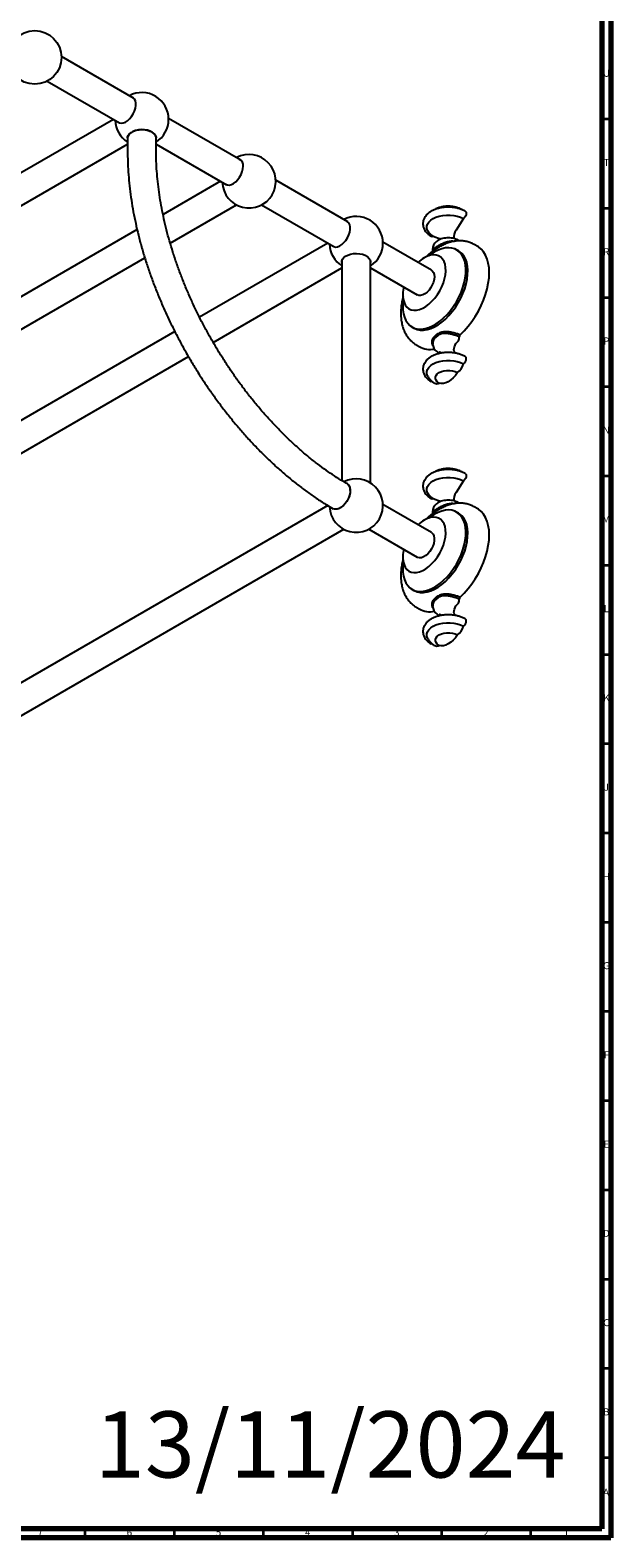
# Model space of a CAD drawing. Units: millimetres. Extents: x 3 to 2396, y 5 to 2395.
# Drawn here: x 2069 to 2395, y 5 to 850 of the extents above; entities that cross this region are included whole.
import ezdxf

# ---------------------------------------------------------------- set-up
doc = ezdxf.new("R2010")
doc.units = ezdxf.units.MM
doc.styles.add('SLDTEXTSTYLE0', font='TXT', dxfattribs={"width": 0.75})

msp = doc.modelspace()

# ---------------------------------------------------------------- linework, layer by layer
at = {"color": 5, "linetype": 'Continuous', "lineweight": 70}
for p, q in [((2395, 2395), (2395, 5)), ((2390, 2390), (2390, 10)), ((2390, 10), (10, 10)), ((2395, 5), (5, 5))]:
    msp.add_line(p, q, dxfattribs=at)
at = {"color": 7, "linetype": 'Continuous', "lineweight": 25}
for p, q in [((2127.3, 811.64), (2086.85, 834.99)), ((2078.88, 821.17), (2119.32, 797.83)), ((2116.02, 799.74), (1691.16, 554.47)), ((2187.4, 776.94), (2146.96, 800.29)), ((1699.13, 540.66), (2123.97, 785.91)), ((2123.97, 789.37), (2123.97, 781.21)), ((2139.97, 781.21), (2139.97, 789.37)), ((2139.97, 785.91), (2179.43, 763.13)), ((2176.12, 765.04), (2143.82, 746.39)), ((2247.51, 742.24), (2207.06, 765.59)), ((2147.86, 730.31), (2185.06, 751.78)), ((2199.09, 751.78), (2239.53, 728.43)), ((2312.28, 744.12), (2308.14, 737.65)), ((2129.3, 738.01), (1751.26, 519.77)), ((2236.22, 730.34), (2164.33, 688.84)), ((2294.35, 715.2), (2267.17, 730.9)), ((2295.31, 734.32), (2299.2, 732.73)), ((2296.23, 726.71), (2295.99, 726.53)), ((2303.16, 730.34), (2302.5, 730.12)), ((2309.58, 726.07), (2308.51, 726.68)), ((2320.04, 728.69), (2318.63, 729.5)), ((1759.24, 505.96), (2133.64, 722.1)), ((2244.2, 720.34), (2244.2, 597.27)), ((2260.15, 596.07), (2260.15, 720.34)), ((2171.93, 674.81), (2244.2, 716.53)), ((2260.15, 716.53), (2286.37, 701.39)), ((2150.44, 680.82), (1811.37, 485.08)), ((2283.52, 683.38), (2284.58, 682.77)), ((2298.08, 678.77), (2296.55, 677.56)), ((2309.97, 677.83), (2308.57, 678.45)), ((2308.91, 679.68), (2310.46, 679)), ((2286.13, 673.21), (2287.55, 672.4)), ((1819.34, 471.26), (2158.08, 666.81)), ((2312.28, 597.14), (2308.14, 590.67)), ((2236.24, 583.38), (1811.37, 338.1)), ((2294.35, 568.23), (2267.17, 583.92)), ((2295.31, 587.34), (2299.2, 585.75)), ((2303.16, 583.36), (2302.5, 583.15)), ((2296.23, 579.73), (2295.99, 579.55)), ((2309.58, 579.09), (2308.51, 579.71)), ((2320.04, 581.71), (2318.63, 582.53)), ((1819.34, 324.29), (2245.16, 570.11)), ((2259.19, 570.11), (2286.37, 554.41)), ((2283.52, 536.4), (2284.58, 535.79)), ((2308.91, 532.71), (2310.46, 532.02)), ((2286.13, 526.23), (2287.55, 525.42)), ((2298.08, 531.8), (2296.55, 530.58)), ((2309.97, 530.85), (2308.57, 531.47))]:
    msp.add_line(p, q, dxfattribs=at)
at = {"color": 5, "linetype": 'Continuous', "lineweight": 35}
for p, q in [((2390, 800), (2395, 800)), ((2390, 750), (2395, 750)), ((2390, 700), (2395, 700)), ((2390, 650), (2395, 650)), ((2390, 600), (2395, 600)), ((2390, 550), (2395, 550)), ((2390, 500), (2395, 500)), ((2390, 450), (2395, 450)), ((2390, 400), (2395, 400)), ((2390, 350), (2395, 350)), ((2390, 300), (2395, 300)), ((2390, 250), (2395, 250)), ((2390, 200), (2395, 200)), ((2390, 150), (2395, 150)), ((2390, 100), (2395, 100)), ((2390, 50), (2395, 50)), ((2100, 10), (2100, 5)), ((2150, 10), (2150, 5)), ((2200, 10), (2200, 5)), ((2250, 10), (2250, 5)), ((2300, 10), (2300, 5)), ((2350, 10), (2350, 5))]:
    msp.add_line(p, q, dxfattribs=at)
at = {"color": 7, "linetype": 'Continuous', "lineweight": 25, "flags": 128}
for points in [[(2118.69, 798.19), (2119.33, 797.82), (2120.35, 797.61), (2121.48, 797.75), (2122.69, 798.22), (2123.91, 799), (2125.09, 800.06), (2126.17, 801.34), (2127.1, 802.79), (2127.84, 804.35), (2128.36, 805.92), (2128.62, 807.46), (2128.62, 808.87), (2128.36, 810.1), (2127.84, 811.08), (2127.1, 811.78), (2126.67, 812)], [(2123.97, 789.37), (2123.99, 789.75), (2124.32, 790.73), (2125, 791.65), (2126.01, 792.46), (2127.3, 793.13), (2128.81, 793.62), (2130.46, 793.91), (2132.18, 793.99), (2133.9, 793.86), (2135.52, 793.51), (2136.98, 792.97), (2138.2, 792.27), (2139.13, 791.43), (2139.73, 790.49), (2139.96, 789.5), (2139.97, 789.37)], [(2139.97, 789.37), (2139.94, 789.75), (2139.61, 790.73), (2138.93, 791.65), (2137.92, 792.46), (2136.63, 793.13), (2135.13, 793.62), (2133.47, 793.91), (2131.75, 793.99), (2130.04, 793.86), (2128.41, 793.51), (2126.96, 792.97), (2125.73, 792.27), (2124.8, 791.43), (2124.2, 790.49), (2123.97, 789.5), (2123.97, 789.37)], [(2178.8, 763.49), (2178.99, 763.35), (2179.92, 762.98), (2181.01, 762.94), (2182.18, 763.24), (2183.41, 763.87), (2184.61, 764.8), (2185.75, 765.98), (2186.76, 767.35), (2187.6, 768.86), (2188.23, 770.44), (2188.62, 772), (2188.76, 773.48)], [(2295.31, 734.32), (2293.96, 735.25), (2292.92, 736.29), (2292.2, 737.43), (2291.84, 738.62), (2291.84, 739.82), (2292.2, 741.01), (2292.92, 742.15), (2293.96, 743.19), (2295.31, 744.12), (2296.91, 744.9), (2298.72, 745.5), (2300.69, 745.91), (2302.75, 746.12), (2304.84, 746.12), (2306.9, 745.91), (2308.87, 745.5), (2310.68, 744.9), (2312.28, 744.12)], [(2313.35, 748.23), (2313.41, 748.19), (2313.75, 747.75), (2313.87, 747.08), (2313.75, 746.28), (2313.41, 745.44), (2312.9, 744.69), (2312.28, 744.12)], [(2238.9, 728.8), (2239.54, 728.43), (2240.55, 728.22), (2241.69, 728.35), (2242.9, 728.82), (2244.12, 729.6), (2245.3, 730.66), (2246.38, 731.95), (2247.31, 733.4), (2248.05, 734.95), (2248.56, 736.53), (2248.83, 738.06), (2248.83, 739.47), (2248.56, 740.7), (2248.05, 741.69), (2247.31, 742.38), (2246.87, 742.61)], [(2278.61, 698.57), (2278.53, 697.95), (2278.35, 695.44), (2278.41, 693.05), (2278.72, 690.84), (2279.27, 688.83), (2280.06, 687.04), (2281.07, 685.51), (2282.29, 684.25), (2283.7, 683.28), (2285.29, 682.61), (2287.03, 682.27), (2288.89, 682.24), (2290.85, 682.53), (2292.89, 683.14), (2294.97, 684.05), (2297.06, 685.26), (2299.14, 686.75), (2301.18, 688.49), (2303.14, 690.46), (2305.01, 692.64), (2306.74, 695), (2308.33, 697.49), (2309.74, 700.09), (2310.96, 702.76), (2311.98, 705.47), (2312.76, 708.16), (2313.31, 710.81), (2313.62, 713.38), (2313.69, 715.84), (2313.5, 718.14), (2313.07, 720.26), (2312.4, 722.16), (2311.5, 723.82), (2310.38, 725.22), (2309.06, 726.34), (2307.56, 727.16), (2305.89, 727.66), (2304.09, 727.85), (2302.17, 727.72), (2300.17, 727.27), (2298.11, 726.51), (2296.02, 725.45), (2296.02, 725.45)], [(2294.24, 734.29), (2294.69, 734.18), (2295.31, 734.32)], [(2309.39, 731.98), (2309.5, 731.91), (2309.71, 731.68)], [(2310.46, 679), (2312.76, 681.28), (2314.96, 683.79), (2317.02, 686.48), (2318.95, 689.33), (2320.69, 692.31), (2322.25, 695.39), (2323.6, 698.52), (2324.73, 701.67), (2325.61, 704.81), (2326.26, 707.91), (2326.65, 710.92), (2326.78, 713.81), (2326.65, 716.55), (2326.26, 719.11), (2325.61, 721.46), (2324.73, 723.58), (2323.6, 725.43), (2322.25, 727.01), (2320.69, 728.28), (2320.04, 728.69)], [(2244.2, 719.62), (2244.2, 720.35), (2244.53, 721.34), (2245.21, 722.25), (2246.22, 723.06), (2247.51, 723.73), (2249.01, 724.22), (2250.67, 724.52), (2252.39, 724.6), (2254.11, 724.46), (2255.73, 724.12), (2257.19, 723.58), (2258.41, 722.87), (2259.34, 722.03), (2259.94, 721.09), (2260.17, 720.11), (2260.15, 719.62)], [(2278.86, 705.72), (2278.73, 705.09), (2278.41, 702.92), (2278.35, 700.86), (2278.54, 698.95), (2278.98, 697.25), (2279.67, 695.78), (2280.58, 694.58), (2281.71, 693.67), (2283.01, 693.07), (2284.48, 692.8), (2286.06, 692.85), (2287.75, 693.24), (2289.48, 693.95), (2291.24, 694.96), (2292.97, 696.26), (2294.65, 697.81), (2296.24, 699.59), (2297.71, 701.55), (2299.01, 703.66), (2300.14, 705.86), (2301.05, 708.12), (2301.74, 710.38), (2302.18, 712.6), (2302.37, 714.73), (2302.31, 716.71), (2301.99, 718.52), (2301.42, 720.11), (2300.62, 721.45), (2299.6, 722.51), (2298.38, 723.27), (2296.99, 723.7), (2295.46, 723.81), (2293.82, 723.59), (2292.11, 723.04), (2290.36, 722.18), (2290.36, 722.18)], [(2284.58, 682.77), (2284.76, 682.66), (2286.35, 682), (2288.09, 681.65), (2289.95, 681.62), (2291.91, 681.92), (2293.95, 682.52), (2296.03, 683.44), (2298.12, 684.65), (2300.2, 686.13), (2302.24, 687.88), (2304.2, 689.85), (2306.07, 692.03), (2307.8, 694.39), (2309.39, 696.88), (2310.8, 699.48), (2312.02, 702.15), (2313.04, 704.85), (2313.82, 707.55), (2314.38, 710.2), (2314.68, 712.77), (2314.75, 715.23), (2314.56, 717.53), (2314.13, 719.64), (2313.46, 721.55), (2312.56, 723.21), (2311.44, 724.61), (2310.12, 725.73), (2309.58, 726.07)], [(2296.02, 725.45), (2293.93, 724.1), (2292.91, 723.34)], [(2294.35, 715.2), (2294.83, 714.85), (2295.47, 714.01), (2295.86, 712.9), (2296, 711.58), (2295.87, 710.11), (2295.49, 708.55), (2294.86, 706.98), (2294.03, 705.47), (2293.02, 704.1), (2291.89, 702.92), (2290.69, 701.99), (2289.47, 701.36), (2288.3, 701.05), (2287.22, 701.08), (2286.37, 701.39)], [(2307.75, 668.68), (2307.66, 668.76), (2307.29, 669.24), (2307.06, 669.87), (2306.98, 670.62), (2307.04, 671.45), (2307.24, 672.34), (2307.58, 673.24), (2308.04, 674.11)], [(2292.46, 655.5), (2292.2, 655.99), (2291.84, 657.18), (2291.84, 658.38), (2292.2, 659.57), (2292.92, 660.71), (2293.96, 661.75), (2295.31, 662.68), (2296.91, 663.46), (2298.72, 664.06), (2300.69, 664.47), (2302.75, 664.68), (2304.84, 664.68), (2306.9, 664.47), (2308.87, 664.06), (2310.68, 663.46), (2312.28, 662.68)], [(2298.67, 651.96), (2297.66, 652.7), (2296.95, 653.54), (2296.59, 654.45), (2296.59, 655.39), (2296.95, 656.31), (2297.66, 657.15), (2298.67, 657.88), (2299.94, 658.47), (2301.4, 658.87), (2302.98, 659.08), (2304.61, 659.08), (2306.19, 658.87), (2307.65, 658.47), (2308.92, 657.88)], [(2312.28, 662.68), (2312.9, 663.25), (2313.41, 664), (2313.75, 664.84), (2313.87, 665.64), (2313.75, 666.31), (2313.41, 666.75), (2313.35, 666.79)], [(2294.91, 652.76), (2294.69, 652.74), (2294.24, 652.85)], [(2308.92, 657.88), (2307.78, 656.31), (2306.52, 654.9), (2305.18, 653.71), (2303.79, 652.77), (2302.41, 652.11), (2301.07, 651.75), (2299.81, 651.7), (2298.67, 651.96)], [(2313.35, 601.25), (2313.41, 601.21), (2313.75, 600.77), (2313.87, 600.1), (2313.75, 599.3), (2313.41, 598.46), (2312.9, 597.71), (2312.28, 597.14)], [(2247.21, 595.47), (2247.51, 595.26), (2248.2, 594.49), (2248.65, 593.44), (2248.85, 592.16), (2248.79, 590.71), (2248.46, 589.16), (2247.89, 587.58), (2247.09, 586.05), (2246.12, 584.63), (2245.01, 583.4), (2243.81, 582.4), (2242.59, 581.7), (2241.4, 581.31), (2240.29, 581.26), (2239.31, 581.55), (2239.2, 581.62)], [(2248.86, 591.81), (2248.73, 590.33), (2248.34, 588.76), (2247.71, 587.19), (2246.87, 585.68), (2245.85, 584.3), (2244.72, 583.12), (2243.51, 582.2), (2242.29, 581.57), (2241.11, 581.27), (2240.03, 581.3), (2239.2, 581.61)], [(2295.31, 587.34), (2293.96, 588.27), (2292.92, 589.32), (2292.2, 590.45), (2291.84, 591.64), (2291.84, 592.85), (2292.2, 594.04), (2292.92, 595.17), (2293.96, 596.22), (2295.31, 597.14), (2296.91, 597.92), (2298.72, 598.52), (2300.69, 598.93), (2302.75, 599.14), (2304.84, 599.14), (2306.9, 598.93), (2308.87, 598.52), (2310.68, 597.92), (2312.28, 597.14)], [(2294.24, 587.32), (2294.69, 587.2), (2295.31, 587.34)], [(2309.39, 585), (2309.5, 584.93), (2309.71, 584.7)], [(2278.61, 551.59), (2278.53, 550.98), (2278.35, 548.46), (2278.41, 546.08), (2278.72, 543.86), (2279.27, 541.85), (2280.06, 540.06), (2281.07, 538.53), (2282.29, 537.27), (2283.7, 536.3), (2285.29, 535.64), (2287.03, 535.29), (2288.89, 535.26), (2290.85, 535.55), (2292.89, 536.16), (2294.97, 537.07), (2297.06, 538.28), (2299.14, 539.77), (2301.18, 541.51), (2303.14, 543.49), (2305.01, 545.67), (2306.74, 548.02), (2308.33, 550.52), (2309.74, 553.12), (2310.96, 555.79), (2311.98, 558.49), (2312.76, 561.18), (2313.31, 563.84), (2313.62, 566.41), (2313.69, 568.86), (2313.5, 571.16), (2313.07, 573.28), (2312.4, 575.18), (2311.5, 576.85), (2310.38, 578.25), (2309.06, 579.36), (2307.56, 580.18), (2305.89, 580.69), (2304.09, 580.88), (2302.17, 580.74), (2300.17, 580.29), (2298.11, 579.53), (2296.02, 578.47), (2296.02, 578.47)], [(2278.86, 558.75), (2278.73, 558.12), (2278.41, 555.94), (2278.35, 553.88), (2278.54, 551.98), (2278.98, 550.27), (2279.67, 548.8), (2280.58, 547.6), (2281.71, 546.69), (2283.01, 546.09), (2284.48, 545.82), (2286.06, 545.88), (2287.75, 546.26), (2289.48, 546.97), (2291.24, 547.98), (2292.97, 549.28), (2294.65, 550.83), (2296.24, 552.61), (2297.71, 554.57), (2299.01, 556.68), (2300.14, 558.89), (2301.05, 561.14), (2301.74, 563.41), (2302.18, 565.62), (2302.37, 567.75), (2302.31, 569.74), (2301.99, 571.55), (2301.42, 573.14), (2300.62, 574.48), (2299.6, 575.53), (2298.38, 576.29), (2296.99, 576.73), (2295.46, 576.83), (2293.82, 576.61), (2292.11, 576.06), (2290.36, 575.2), (2290.36, 575.2)], [(2284.58, 535.79), (2284.76, 535.69), (2286.35, 535.02), (2288.09, 534.68), (2289.95, 534.65), (2291.91, 534.94), (2293.95, 535.55), (2296.03, 536.46), (2298.12, 537.67), (2300.2, 539.16), (2302.24, 540.9), (2304.2, 542.88), (2306.07, 545.06), (2307.8, 547.41), (2309.39, 549.9), (2310.8, 552.5), (2312.02, 555.17), (2313.04, 557.88), (2313.82, 560.57), (2314.38, 563.22), (2314.68, 565.79), (2314.75, 568.25), (2314.56, 570.55), (2314.13, 572.67), (2313.46, 574.57), (2312.56, 576.23), (2311.44, 577.63), (2310.12, 578.75), (2309.58, 579.09)], [(2296.02, 578.47), (2293.93, 577.12), (2292.91, 576.36)], [(2310.46, 532.02), (2312.76, 534.31), (2314.96, 536.81), (2317.02, 539.5), (2318.95, 542.36), (2320.69, 545.34), (2322.25, 548.41), (2323.6, 551.54), (2324.73, 554.7), (2325.61, 557.84), (2326.26, 560.93), (2326.65, 563.94), (2326.78, 566.83), (2326.65, 569.57), (2326.26, 572.14), (2325.61, 574.49), (2324.73, 576.6), (2323.6, 578.46), (2322.25, 580.03), (2320.69, 581.3), (2320.04, 581.71)], [(2294.35, 568.23), (2294.53, 568.11), (2295.25, 567.39), (2295.74, 566.38), (2295.98, 565.14), (2295.95, 563.71), (2295.67, 562.18), (2295.13, 560.6), (2294.37, 559.06), (2293.43, 557.63), (2292.34, 556.37), (2291.16, 555.34), (2289.94, 554.58), (2288.74, 554.15), (2287.62, 554.05), (2286.62, 554.29), (2286.37, 554.41)], [(2307.75, 521.71), (2307.66, 521.78), (2307.29, 522.26), (2307.06, 522.89), (2306.98, 523.64), (2307.04, 524.47), (2307.24, 525.36), (2307.58, 526.26), (2308.04, 527.13)], [(2292.46, 508.53), (2292.2, 509.01), (2291.84, 510.2), (2291.84, 511.41), (2292.2, 512.6), (2292.92, 513.73), (2293.96, 514.78), (2295.31, 515.7), (2296.91, 516.48), (2298.72, 517.08), (2300.69, 517.49), (2302.75, 517.7), (2304.84, 517.7), (2306.9, 517.49), (2308.87, 517.08), (2310.68, 516.48), (2312.28, 515.7)], [(2312.28, 515.7), (2312.9, 516.27), (2313.41, 517.02), (2313.75, 517.86), (2313.87, 518.66), (2313.75, 519.33), (2313.41, 519.77), (2313.35, 519.81)], [(2298.67, 504.99), (2297.66, 505.72), (2296.95, 506.56), (2296.59, 507.48), (2296.59, 508.41), (2296.95, 509.33), (2297.66, 510.17), (2298.67, 510.9), (2299.94, 511.49), (2301.4, 511.9), (2302.98, 512.1), (2304.61, 512.1), (2306.19, 511.9), (2307.65, 511.49), (2308.92, 510.9)], [(2308.92, 510.9), (2307.78, 509.33), (2306.52, 507.92), (2305.18, 506.74), (2303.79, 505.8), (2302.41, 505.14), (2301.07, 504.78), (2299.81, 504.73), (2298.67, 504.99)], [(2294.91, 505.78), (2294.69, 505.76), (2294.24, 505.88)]]:
    msp.add_lwpolyline(points, dxfattribs=at)
at = {"color": 7, "linetype": 'Continuous', "lineweight": 25}
msp.add_circle((2071.86, 834.43), 15, dxfattribs=at)
for centre, radius, start, end in [((2131.97, 799.74), 15, 0, 117.88455), ((2131.97, 799.74), 15, 182.12082, 237.76905), ((2131.97, 799.74), 15, 302.23095, 0), ((2192.07, 765.04), 15, 182.12082, 117.88455), ((2184.95, 773.94), 3.83, 353.21482, 61.6738), ((2252.18, 730.34), 15, 0, 117.88455), ((2312.72, 734.23), 5.71, 143.32447, 193.54316), ((2252.18, 730.34), 15, 182.12082, 237.88187), ((2252.18, 730.34), 15, 302.11813, 0), ((2300.63, 704.82), 20.17, 120.61193, 133.13907), ((2305.7, 677.69), 4.27, 303.22356, 1.89826), ((2311.47, 677.88), 1.51, 132.10449, 181.87205), ((2293.63, 683.66), 12.81, 241.62683, 280.62363), ((2298.76, 670.24), 1.26, 243.57757, 292.87176), ((2303.06, 665.56), 9.65, 307.34419, 342.65648), ((2297.39, 654.34), 2.7, 243.39933, 298.26221), ((2252.18, 583.36), 15, 182.31671, 117.64202), ((2244.93, 592.23), 3.96, 353.81469, 54.87313), ((2312.72, 587.26), 5.71, 143.32447, 193.54316), ((2300.63, 557.85), 20.17, 120.61193, 133.13907), ((2293.63, 536.69), 12.81, 241.62683, 280.62363), ((2305.7, 530.71), 4.27, 303.22356, 1.89826), ((2311.47, 530.9), 1.51, 132.10449, 181.87205), ((2298.76, 523.26), 1.26, 243.57757, 292.87176), ((2303.06, 518.58), 9.65, 307.34419, 342.65648), ((2297.39, 507.37), 2.7, 243.39933, 298.26221)]:
    msp.add_arc(centre, radius, start, end, dxfattribs=at)
for points, knots in [([(2123.97, 781.21), (2123.97, 780.14), (2123.99, 777.06), (2124.2, 771.87), (2124.67, 765.62), (2125.37, 759.29), (2126.29, 752.87), (2127.44, 746.4), (2128.81, 739.87), (2130.4, 733.29), (2132.2, 726.7), (2134.21, 720.08), (2136.43, 713.46), (2138.85, 706.85), (2141.47, 700.26), (2144.28, 693.7), (2147.27, 687.19), (2150.45, 680.74), (2153.8, 674.35), (2157.31, 668.04), (2160.99, 661.83), (2164.83, 655.71), (2168.81, 649.72), (2172.93, 643.85), (2177.18, 638.12), (2181.56, 632.53), (2186.06, 627.11), (2190.66, 621.85), (2195.37, 616.77), (2200.17, 611.88), (2205.05, 607.19), (2210.01, 602.71), (2215.04, 598.44), (2220.12, 594.4), (2225.25, 590.59), (2230.43, 587.02), (2235.08, 584.04), (2238.01, 582.31), (2239.2, 581.61)], [0, 0, 0, 0, 0.015076, 0.043566, 0.072045, 0.100514, 0.12897, 0.157412, 0.18584, 0.214253, 0.242653, 0.271039, 0.299413, 0.327777, 0.356131, 0.384477, 0.412816, 0.44115, 0.469481, 0.49781, 0.526139, 0.554468, 0.5828, 0.611136, 0.639477, 0.667826, 0.696183, 0.72455, 0.752929, 0.781321, 0.809728, 0.83815, 0.866589, 0.895045, 0.923519, 0.95201, 0.980517, 1, 1, 1, 1]), ([(2247.2, 595.47), (2246.38, 595.96), (2243.97, 597.37), (2239.97, 599.89), (2235.23, 603.13), (2230.49, 606.61), (2225.78, 610.33), (2221.1, 614.27), (2216.46, 618.44), (2211.88, 622.81), (2207.36, 627.39), (2202.92, 632.16), (2198.56, 637.11), (2194.3, 642.23), (2190.14, 647.52), (2186.09, 652.95), (2182.17, 658.53), (2178.38, 664.23), (2174.72, 670.04), (2171.22, 675.96), (2167.87, 681.97), (2164.68, 688.05), (2161.66, 694.19), (2158.82, 700.38), (2156.16, 706.61), (2153.69, 712.86), (2151.41, 719.11), (2149.32, 725.36), (2147.44, 731.6), (2145.77, 737.79), (2144.3, 743.94), (2143.04, 750.03), (2141.99, 756.05), (2141.16, 761.98), (2140.54, 767.81), (2140.14, 773.52), (2139.98, 777.97), (2139.97, 780.5), (2139.97, 781.21)], [0, 0, 0, 0, 0.014949, 0.043477, 0.07202, 0.100578, 0.129153, 0.157745, 0.186355, 0.214983, 0.243627, 0.272286, 0.30096, 0.329646, 0.358344, 0.387051, 0.415766, 0.444487, 0.473212, 0.50194, 0.530669, 0.559396, 0.58812, 0.616839, 0.645552, 0.674255, 0.702948, 0.731629, 0.760296, 0.788947, 0.817582, 0.846198, 0.874795, 0.903372, 0.931929, 0.960465, 0.988982, 1, 1, 1, 1]), ([(2313.35, 748.23), (2313.05, 748.39), (2312.21, 748.85), (2310.67, 749.48), (2308.72, 750.04), (2306.67, 750.4), (2304.55, 750.57), (2302.43, 750.54), (2300.33, 750.32), (2298.3, 749.9), (2296.37, 749.28), (2294.6, 748.48), (2293.02, 747.49), (2291.72, 746.36), (2290.72, 745.13), (2290.01, 743.81), (2289.59, 742.39), (2289.5, 740.92), (2289.74, 739.49), (2290.27, 738.15), (2291.08, 736.89), (2292.17, 735.74), (2293.26, 734.89), (2294, 734.44), (2294.24, 734.29)], [0, 0, 0, 0, 0.026975, 0.076628, 0.126128, 0.175448, 0.22462, 0.273744, 0.322942, 0.372312, 0.421996, 0.472117, 0.522719, 0.573549, 0.618557, 0.661838, 0.708377, 0.753021, 0.796557, 0.839887, 0.88405, 0.929833, 0.97742, 1, 1, 1, 1]), ([(2311.41, 749.16), (2311.06, 749.35), (2310.16, 749.83), (2308.58, 750.41), (2306.69, 750.86), (2304.7, 751.08), (2302.69, 751.07), (2300.69, 750.83), (2298.73, 750.32), (2297.29, 749.79), (2296.57, 749.35), (2296.41, 749.26)], [0, 0, 0, 0, 0.0790144, 0.2022576, 0.3266893, 0.4514709, 0.5765233, 0.7027977, 0.831283, 0.963344, 1, 1, 1, 1]), ([(2295.99, 726.53), (2295.62, 726.27), (2294.43, 725.45), (2292.86, 724.13), (2291.72, 722.99), (2291.3, 722.59)], [0, 0, 0, 0, 0.231755, 0.723919, 1, 1, 1, 1]), ([(2309.39, 731.98), (2309.14, 732.12), (2308.43, 732.49), (2307.15, 732.95), (2305.54, 733.28), (2303.88, 733.39), (2302.2, 733.3), (2300.57, 732.98), (2299.03, 732.45), (2297.69, 731.72), (2296.61, 730.83), (2295.81, 729.83), (2295.27, 728.73), (2295.02, 727.54), (2295.02, 726.53), (2295.21, 725.96), (2295.27, 725.79)], [0, 0, 0, 0, 0.046635, 0.127637, 0.208542, 0.289226, 0.370015, 0.451499, 0.534381, 0.619387, 0.69461, 0.765566, 0.833178, 0.899058, 0.969417, 1, 1, 1, 1]), ([(2295.29, 725.79), (2295.24, 725.9), (2295.04, 726.34), (2295.41, 726.99), (2296.41, 727.9), (2297.52, 728.57), (2298.08, 728.9)], [0, 0, 0, 0, 0.091483, 0.377634, 0.688666, 1, 1, 1, 1]), ([(2298.11, 727.87), (2297.47, 727.51), (2296.74, 727.1), (2296.28, 726.75), (2296.23, 726.71)], [0, 0, 0, 0, 0.8863731, 1, 1, 1, 1]), ([(2298.08, 728.9), (2298.71, 729.25), (2299.96, 729.94), (2302.17, 730.93), (2304.42, 731.53), (2306.17, 731.71), (2307.04, 731.46), (2307.25, 731.4)], [0, 0, 0, 0, 0.24499, 0.489741, 0.714914, 0.928882, 1, 1, 1, 1]), ([(2302.5, 730.12), (2302.49, 730.12), (2301.64, 729.85), (2300.11, 728.97), (2298.78, 728.24), (2298.11, 727.87)], [0, 0, 0, 0, 0.00352, 0.500204, 1, 1, 1, 1]), ([(2299.14, 732.9), (2299.13, 732.91), (2299.11, 732.93), (2299.24, 732.75), (2299.25, 732.54), (2299.26, 732.48)], [0, 0, 0, 0, 0.231865, 0.781524, 1, 1, 1, 1]), ([(2318.62, 729.47), (2318.21, 729.71), (2317.16, 730.32), (2315.31, 730.99), (2313.13, 731.51), (2310.87, 731.72), (2308.54, 731.65), (2306.16, 731.27), (2304.36, 730.83), (2303.36, 730.43), (2303.16, 730.35)], [0, 0, 0, 0, 0.0892882, 0.2303168, 0.3712523, 0.5136009, 0.6587285, 0.8077173, 0.9611598, 1, 1, 1, 1]), ([(2278.47, 700.41), (2278.4, 700.17), (2278.05, 698.93), (2277.64, 696.69), (2277.26, 693.71), (2277.16, 690.77), (2277.33, 687.9), (2277.79, 685.14), (2278.54, 682.55), (2279.57, 680.15), (2280.87, 678), (2282.39, 676.11), (2284.12, 674.54), (2285.39, 673.58), (2286.11, 673.23), (2286.15, 673.21)], [0, 0, 0, 0, 0.021378, 0.112527, 0.204342, 0.296822, 0.389786, 0.482549, 0.574233, 0.663867, 0.750749, 0.834704, 0.916053, 0.995431, 1, 1, 1, 1]), ([(2295.13, 673.12), (2295.07, 673.2), (2294.7, 673.67), (2294.61, 674.99), (2295.06, 676.81), (2296.3, 678.55), (2297.51, 679.36), (2298.11, 679.77)], [0, 0, 0, 0, 0.038425, 0.252211, 0.483899, 0.741144, 1, 1, 1, 1]), ([(2297.16, 678.1), (2296.98, 677.95), (2296.46, 677.54), (2295.82, 676.69), (2295.27, 675.6), (2295.01, 674.41), (2295.06, 673.18), (2295.41, 672), (2296.03, 670.94), (2296.89, 669.99), (2297.66, 669.42), (2298.14, 669.14), (2298.19, 669.11)], [0, 0, 0, 0, 0.063356, 0.180371, 0.291871, 0.400515, 0.516545, 0.628626, 0.739943, 0.854771, 0.982035, 1, 1, 1, 1]), ([(2308.57, 678.45), (2307.93, 678.66), (2306.64, 679.07), (2304.43, 679.62), (2302.17, 679.88), (2299.96, 679.66), (2298.71, 679.07), (2298.08, 678.77)], [0, 0, 0, 0, 0.187373, 0.374561, 0.571553, 0.785672, 1, 1, 1, 1]), ([(2298.11, 679.77), (2298.78, 680.09), (2300.1, 680.74), (2302.36, 681.02), (2304.69, 680.8), (2306.95, 680.27), (2308.26, 679.88), (2308.91, 679.68)], [0, 0, 0, 0, 0.221085, 0.440792, 0.638673, 0.821264, 1, 1, 1, 1]), ([(2313.35, 666.79), (2313.05, 666.95), (2312.21, 667.42), (2310.67, 668.04), (2308.72, 668.6), (2306.67, 668.96), (2304.55, 669.13), (2302.43, 669.1), (2300.33, 668.88), (2298.3, 668.46), (2296.37, 667.84), (2294.6, 667.04), (2293.02, 666.05), (2291.72, 664.92), (2290.72, 663.69), (2290.01, 662.37), (2289.59, 660.95), (2289.5, 659.48), (2289.74, 658.05), (2290.27, 656.71), (2291.08, 655.45), (2292.17, 654.3), (2293.26, 653.45), (2294, 653), (2294.24, 652.85)], [0, 0, 0, 0, 0.026975, 0.076628, 0.126128, 0.175448, 0.22462, 0.273744, 0.322942, 0.372312, 0.421996, 0.472117, 0.522719, 0.573549, 0.618557, 0.661838, 0.708377, 0.753021, 0.796557, 0.839887, 0.88405, 0.929833, 0.97742, 1, 1, 1, 1]), ([(2299.14, 669.53), (2299.13, 669.54), (2299.12, 669.56), (2299.26, 669.29), (2299.32, 668.88), (2299.27, 668.68), (2299.26, 668.62)], [0, 0, 0, 0, 0.14028, 0.472828, 0.858639, 1, 1, 1, 1]), ([(2292.52, 655.47), (2292.69, 655.18), (2293.13, 654.45), (2294.09, 653.43), (2295.16, 652.54), (2295.91, 652.09), (2296.18, 651.93)], [0, 0, 0, 0, 0.192266, 0.498021, 0.8154069, 1, 1, 1, 1]), ([(2313.35, 601.25), (2313.05, 601.42), (2312.21, 601.88), (2310.67, 602.5), (2308.72, 603.06), (2306.67, 603.42), (2304.55, 603.59), (2302.43, 603.57), (2300.33, 603.34), (2298.3, 602.92), (2296.37, 602.31), (2294.6, 601.5), (2293.02, 600.51), (2291.72, 599.38), (2290.72, 598.15), (2290.01, 596.83), (2289.59, 595.41), (2289.5, 593.94), (2289.74, 592.51), (2290.27, 591.17), (2291.08, 589.92), (2292.17, 588.76), (2293.26, 587.91), (2294, 587.46), (2294.24, 587.32)], [0, 0, 0, 0, 0.026975, 0.076628, 0.126128, 0.175448, 0.22462, 0.273744, 0.322942, 0.372312, 0.421996, 0.472117, 0.522719, 0.573549, 0.618557, 0.661838, 0.708377, 0.753021, 0.796557, 0.839887, 0.88405, 0.929833, 0.97742, 1, 1, 1, 1]), ([(2311.41, 602.18), (2311.06, 602.37), (2310.16, 602.85), (2308.58, 603.43), (2306.69, 603.88), (2304.7, 604.1), (2302.69, 604.09), (2300.69, 603.85), (2298.73, 603.34), (2297.29, 602.81), (2296.57, 602.38), (2296.41, 602.28)], [0, 0, 0, 0, 0.079014, 0.202258, 0.326689, 0.451471, 0.576523, 0.702798, 0.831283, 0.963344, 1, 1, 1, 1]), ([(2309.39, 585), (2309.14, 585.14), (2308.43, 585.52), (2307.15, 585.97), (2305.54, 586.3), (2303.88, 586.41), (2302.2, 586.32), (2300.57, 586.01), (2299.03, 585.47), (2297.69, 584.74), (2296.61, 583.85), (2295.81, 582.85), (2295.27, 581.75), (2295.02, 580.56), (2295.02, 579.55), (2295.21, 578.98), (2295.27, 578.81)], [0, 0, 0, 0, 0.046635, 0.127637, 0.208542, 0.289226, 0.370015, 0.451499, 0.534381, 0.619387, 0.69461, 0.765566, 0.833178, 0.899058, 0.969417, 1, 1, 1, 1]), ([(2298.08, 581.93), (2298.71, 582.27), (2299.96, 582.96), (2302.17, 583.95), (2304.42, 584.55), (2306.17, 584.73), (2307.04, 584.49), (2307.25, 584.43)], [0, 0, 0, 0, 0.24499, 0.489741, 0.714914, 0.928882, 1, 1, 1, 1]), ([(2302.5, 583.15), (2302.49, 583.14), (2301.64, 582.87), (2300.11, 581.99), (2298.78, 581.26), (2298.11, 580.9)], [0, 0, 0, 0, 0.00352, 0.500204, 1, 1, 1, 1]), ([(2299.14, 585.93), (2299.13, 585.93), (2299.11, 585.95), (2299.24, 585.77), (2299.25, 585.56), (2299.26, 585.51)], [0, 0, 0, 0, 0.231865, 0.781524, 1, 1, 1, 1]), ([(2318.62, 582.49), (2318.21, 582.73), (2317.16, 583.34), (2315.31, 584.01), (2313.13, 584.53), (2310.87, 584.74), (2308.54, 584.67), (2306.16, 584.29), (2304.36, 583.85), (2303.36, 583.46), (2303.16, 583.38)], [0, 0, 0, 0, 0.089288, 0.230317, 0.371252, 0.513601, 0.658729, 0.807717, 0.96116, 1, 1, 1, 1]), ([(2295.99, 579.56), (2295.62, 579.29), (2294.43, 578.47), (2292.86, 577.15), (2291.72, 576.02), (2291.3, 575.61)], [0, 0, 0, 0, 0.231755, 0.723919, 1, 1, 1, 1]), ([(2295.29, 578.82), (2295.24, 578.92), (2295.04, 579.36), (2295.41, 580.02), (2296.41, 580.92), (2297.52, 581.59), (2298.08, 581.93)], [0, 0, 0, 0, 0.091483, 0.377634, 0.688666, 1, 1, 1, 1]), ([(2298.11, 580.9), (2297.47, 580.53), (2296.74, 580.13), (2296.28, 579.77), (2296.23, 579.73)], [0, 0, 0, 0, 0.886373, 1, 1, 1, 1]), ([(2278.47, 553.43), (2278.4, 553.19), (2278.05, 551.95), (2277.64, 549.71), (2277.26, 546.73), (2277.16, 543.79), (2277.33, 540.92), (2277.79, 538.17), (2278.54, 535.57), (2279.57, 533.17), (2280.87, 531.02), (2282.39, 529.13), (2284.12, 527.57), (2285.39, 526.6), (2286.11, 526.25), (2286.15, 526.23)], [0, 0, 0, 0, 0.021378, 0.112527, 0.204342, 0.296822, 0.389786, 0.482549, 0.574233, 0.663867, 0.750749, 0.834704, 0.916053, 0.995431, 1, 1, 1, 1]), ([(2295.13, 526.15), (2295.07, 526.22), (2294.7, 526.69), (2294.61, 528.01), (2295.06, 529.83), (2296.3, 531.57), (2297.51, 532.38), (2298.11, 532.79)], [0, 0, 0, 0, 0.038425, 0.252211, 0.483899, 0.741144, 1, 1, 1, 1]), ([(2308.57, 531.47), (2307.93, 531.68), (2306.64, 532.09), (2304.43, 532.64), (2302.17, 532.9), (2299.96, 532.69), (2298.71, 532.09), (2298.08, 531.8)], [0, 0, 0, 0, 0.1873732, 0.3745613, 0.5715525, 0.7856722, 1, 1, 1, 1]), ([(2298.11, 532.79), (2298.78, 533.11), (2300.1, 533.76), (2302.36, 534.05), (2304.69, 533.83), (2306.95, 533.29), (2308.26, 532.9), (2308.91, 532.71)], [0, 0, 0, 0, 0.221085, 0.440792, 0.638673, 0.821264, 1, 1, 1, 1]), ([(2297.16, 531.12), (2296.98, 530.97), (2296.46, 530.56), (2295.82, 529.72), (2295.27, 528.63), (2295.01, 527.43), (2295.06, 526.21), (2295.41, 525.03), (2296.03, 523.97), (2296.89, 523.02), (2297.66, 522.44), (2298.14, 522.16), (2298.19, 522.13)], [0, 0, 0, 0, 0.063356, 0.180371, 0.291871, 0.400515, 0.516545, 0.628626, 0.739943, 0.854771, 0.982035, 1, 1, 1, 1]), ([(2313.35, 519.81), (2313.05, 519.98), (2312.21, 520.44), (2310.67, 521.06), (2308.72, 521.62), (2306.67, 521.98), (2304.55, 522.15), (2302.43, 522.13), (2300.33, 521.9), (2298.3, 521.48), (2296.37, 520.87), (2294.6, 520.06), (2293.02, 519.07), (2291.72, 517.94), (2290.72, 516.71), (2290.01, 515.39), (2289.59, 513.97), (2289.5, 512.5), (2289.74, 511.07), (2290.27, 509.73), (2291.08, 508.48), (2292.17, 507.32), (2293.26, 506.47), (2294, 506.02), (2294.24, 505.88)], [0, 0, 0, 0, 0.026975, 0.076628, 0.126128, 0.175448, 0.22462, 0.273744, 0.322942, 0.372312, 0.421996, 0.472117, 0.522719, 0.573549, 0.618557, 0.661838, 0.708377, 0.753021, 0.796557, 0.839887, 0.88405, 0.929833, 0.97742, 1, 1, 1, 1]), ([(2299.14, 522.55), (2299.13, 522.56), (2299.12, 522.58), (2299.26, 522.31), (2299.32, 521.9), (2299.27, 521.7), (2299.26, 521.64)], [0, 0, 0, 0, 0.14028, 0.4728275, 0.8586394, 1, 1, 1, 1]), ([(2292.52, 508.49), (2292.69, 508.21), (2293.13, 507.47), (2294.09, 506.45), (2295.16, 505.57), (2295.91, 505.11), (2296.18, 504.95)], [0, 0, 0, 0, 0.192266, 0.498021, 0.8154069, 1, 1, 1, 1])]:
    msp.add_open_spline(points, degree=3, knots=knots, dxfattribs=at)

# ---------------------------------------------------------------- texts
at = {"color": 7, "linetype": 'Continuous', "lineweight": 0, "style": 'SLDTEXTSTYLE0'}
for s, insert, char_height, attachment_point in [('U', (2392.51, 827.56), 3.97, 2), ('T', (2392.49, 777.56), 3.97, 2), ('R', (2392.44, 727.56), 3.97, 2), ('P', (2392.48, 677.56), 3.97, 2), ('N', (2392.46, 627.56), 3.97, 2), ('M', (2392.36, 577.56), 3.97, 2), ('L', (2392.45, 527.56), 3.97, 2), ('K', (2392.49, 477.56), 3.97, 2), ('J', (2392.47, 427.56), 3.97, 2), ('H', (2392.49, 377.56), 3.97, 2), ('G', (2392.49, 327.56), 3.97, 2), ('F', (2392.46, 277.56), 3.97, 2), ('E', (2392.51, 227.56), 3.97, 2), ('D', (2392.45, 177.56), 3.97, 2), ('C', (2392.46, 127.56), 3.97, 2), ('13/11/2024', (2105.61, 75.84), 37.042, 1), ('B', (2392.47, 77.56), 3.97, 2), ('A', (2392.34, 32.56), 3.97, 2), ('7', (2074.96, 10.06), 3.97, 2), ('6', (2124.96, 10.06), 3.97, 2), ('5', (2174.96, 10.06), 3.97, 2), ('4', (2224.96, 10.06), 3.97, 2), ('3', (2274.96, 10.06), 3.97, 2), ('2', (2324.96, 10.06), 3.97, 2), ('1', (2369.96, 10.06), 3.97, 2)]:
    msp.add_mtext(s, dxfattribs=dict(at, insert=insert, char_height=char_height, attachment_point=attachment_point))

doc.saveas('drawing.dxf')
